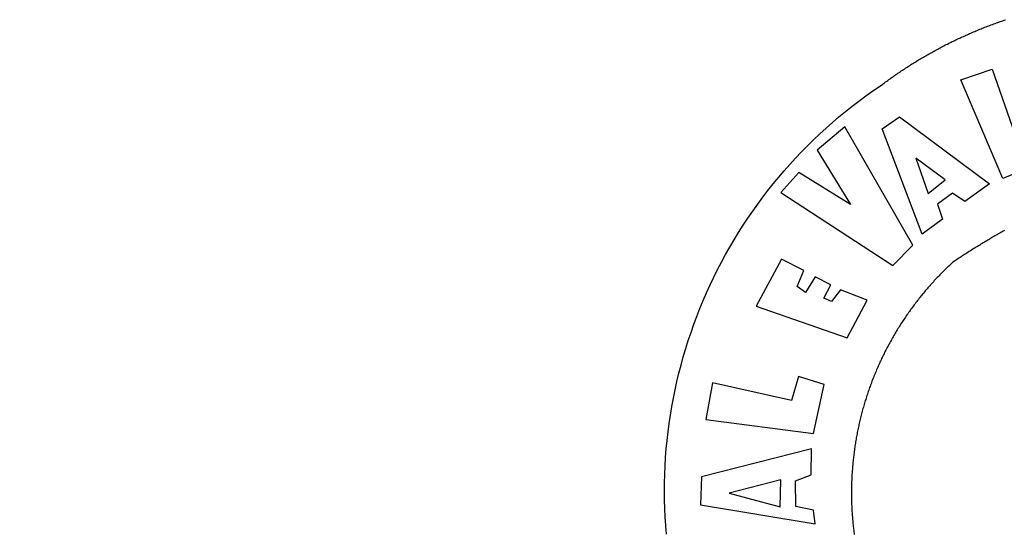
# Model space of a CAD drawing. Extents: x 183236 to 183446, y 1676758 to 1676907.
# Drawn here: x 183370 to 183374, y 1676789 to 1676791 of the extents above; entities that cross this region are included whole.
import ezdxf

# ---------------------------------------------------------------- set-up
doc = ezdxf.new("R2010")
doc.units = 0
doc.header["$LTSCALE"] = 5
doc.header["$MEASUREMENT"] = 0
doc.layers.add('BRAZAO', color=7, linetype='CONTINUOUS')
doc.layers.add('T-DIVIS-EXIS', color=7, linetype='CONTINUOUS')

# ---------------------------------------------------------------- blocks, each defined once
blk = doc.blocks.new('Logo_Prefeitura')
at = {"layer": 'BRAZAO'}
for points in [[(-648.74, 734.7), (-643.94, 739.59), (-639.05, 744.39), (-634.08, 749.12), (-629.03, 753.75), (-623.9, 758.29), (-618.69, 762.75), (-613.4, 767.11), (-608.04, 771.38), (-602.6, 775.55), (-597.09, 779.63), (-591.52, 783.62), (-583.83, 788.87), (-582.95, 789.53), (-582.07, 790.18), (-581.18, 790.84), (-580.3, 791.49), (-579.41, 792.13), (-578.52, 792.78), (-577.63, 793.42), (-576.73, 794.06), (-575.84, 794.7), (-574.94, 795.33), (-574.04, 795.96), (-573.14, 796.59), (-572.23, 797.21), (-571.33, 797.84), (-570.42, 798.45), (-569.51, 799.07), (-568.6, 799.68), (-567.68, 800.3), (-566.77, 800.9), (-565.85, 801.51), (-564.93, 802.11), (-564.01, 802.71), (-563.08, 803.3), (-562.16, 803.9), (-561.23, 804.49), (-560.3, 805.08), (-559.37, 805.66), (-558.44, 806.24), (-557.5, 806.82), (-556.57, 807.4), (-555.63, 807.97), (-554.69, 808.54), (-553.75, 809.11), (-552.8, 809.67), (-551.86, 810.23), (-550.91, 810.79), (-549.96, 811.34), (-549.01, 811.9), (-548.06, 812.44), (-547.11, 812.99), (-546.15, 813.53), (-545.19, 814.07), (-544.23, 814.61), (-543.27, 815.14), (-542.31, 815.67), (-541.35, 816.2), (-540.38, 816.73), (-539.41, 817.25), (-538.45, 817.77), (-537.47, 818.28), (-536.5, 818.8), (-535.53, 819.31), (-534.55, 819.81), (-533.58, 820.32), (-532.6, 820.82), (-531.62, 821.31), (-530.64, 821.81), (-529.65, 822.3), (-528.67, 822.79), (-527.68, 823.27), (-526.69, 823.75), (-525.7, 824.23), (-524.71, 824.71), (-523.72, 825.18), (-522.73, 825.65), (-521.73, 826.11), (-520.73, 826.58), (-519.74, 827.04), (-518.74, 827.49), (-517.73, 827.95), (-516.73, 828.4), (-515.73, 828.85), (-514.72, 829.29), (-513.72, 829.73), (-512.71, 830.17), (-511.7, 830.6), (-510.69, 831.03), (-509.67, 831.46), (-508.66, 831.89), (-507.65, 832.31), (-506.63, 832.73), (-505.61, 833.14), (-504.59, 833.56), (-503.57, 833.97), (-502.55, 834.37), (-501.53, 834.77), (-500.5, 835.17), (-499.48, 835.57), (-498.45, 835.96), (-497.42, 836.35), (-496.4, 836.74), (-495.37, 837.12), (-494.33, 837.5), (-493.3, 837.88), (-492.27, 838.25), (-491.23, 838.62), (-490.2, 838.99), (-489.16, 839.35), (-488.12, 839.71), (-487.08, 840.07), (-486.04, 840.43), (-485, 840.78)], [(-520.88, 792.68), (-495.59, 801.12), (-495.59, 801.12), (-475.65, 743.68), (-457.19, 748.49), (-457.19, 748.49), (-450.45, 728.24), (-487.07, 713.22), (-520.88, 792.68)], [(-551.96, 668.7), (-583.85, 753.23), (-570.04, 762.83), (-570.04, 762.83), (-497.73, 709.02), (-517.69, 694.91), (-527.44, 701.5), (-527.44, 701.5), (-539.45, 692.8), (-535.55, 680.65), (-551.96, 668.7)], [(-665.38, 702.19), (-575.34, 643.28), (-559.27, 659.64), (-613.86, 754.71), (-613.86, 754.71), (-636.08, 735.95), (-609.38, 692.47), (-650.79, 718.1), (-650.79, 718.1), (-665.38, 702.19)], [(-485.77, 671.57), (-486.73, 671.03), (-487.69, 670.49), (-488.64, 669.94), (-489.6, 669.4), (-490.55, 668.85), (-491.5, 668.3), (-492.46, 667.75), (-493.41, 667.2), (-494.35, 666.65), (-495.3, 666.09), (-496.25, 665.54), (-497.2, 664.98), (-498.14, 664.42), (-499.09, 663.86), (-500.03, 663.29), (-500.97, 662.73), (-501.92, 662.16), (-502.86, 661.59), (-503.8, 661.02), (-504.73, 660.45), (-505.67, 659.87), (-506.61, 659.3), (-507.54, 658.72), (-508.48, 658.14), (-509.41, 657.56), (-510.34, 656.98), (-511.27, 656.4), (-512.2, 655.81), (-513.13, 655.22), (-514.06, 654.63), (-514.99, 654.04), (-515.92, 653.45), (-516.84, 652.86), (-517.76, 652.26), (-518.69, 651.67), (-519.61, 651.07), (-520.53, 650.47), (-521.45, 649.86), (-522.37, 649.26), (-523.28, 648.66), (-524.2, 648.05), (-525.12, 647.44), (-526.03, 646.83), (-527.31, 645.97), (-528.11, 645.23), (-528.92, 644.48), (-529.72, 643.73), (-530.52, 642.97), (-531.31, 642.21), (-532.11, 641.45), (-532.89, 640.68), (-533.68, 639.92), (-534.46, 639.14), (-535.24, 638.37), (-536.01, 637.59), (-536.78, 636.8), (-537.55, 636.02), (-538.32, 635.23), (-539.08, 634.43), (-539.84, 633.64), (-540.59, 632.84), (-541.34, 632.04), (-542.09, 631.23), (-542.83, 630.42), (-543.57, 629.61), (-544.31, 628.79), (-545.04, 627.97), (-545.77, 627.15), (-546.49, 626.32), (-547.22, 625.49), (-547.93, 624.66), (-548.65, 623.83), (-549.36, 622.99), (-550.07, 622.15), (-550.77, 621.3), (-551.47, 620.46), (-552.17, 619.6), (-552.86, 618.75), (-553.55, 617.89), (-554.23, 617.04), (-554.92, 616.17), (-555.59, 615.31), (-556.27, 614.44), (-556.94, 613.57), (-557.6, 612.69), (-558.26, 611.82)], [(-757.25, 427.58), (-757.79, 434.41), (-758.21, 441.26), (-758.52, 448.1), (-758.71, 454.96), (-758.77, 461.81), (-758.72, 468.66), (-758.54, 475.52), (-758.25, 482.36), (-757.84, 489.21), (-757.3, 496.04), (-756.65, 502.86), (-755.88, 509.67), (-754.99, 516.47), (-753.99, 523.25), (-752.86, 530.01), (-751.62, 536.75), (-750.25, 543.47), (-748.78, 550.16), (-747.18, 556.83), (-745.47, 563.47), (-743.64, 570.07), (-741.7, 576.65), (-739.64, 583.19), (-737.47, 589.69), (-735.19, 596.15), (-732.79, 602.57), (-730.29, 608.95), (-727.67, 615.29), (-724.94, 621.57), (-722.1, 627.81), (-719.15, 634), (-716.1, 640.14), (-712.94, 646.22), (-709.67, 652.25), (-706.3, 658.21), (-702.83, 664.12), (-699.25, 669.97), (-695.57, 675.75), (-691.79, 681.47), (-687.91, 687.12), (-683.93, 692.7), (-679.86, 698.22), (-675.69, 703.66), (-671.43, 709.02), (-667.07, 714.31), (-662.62, 719.53), (-658.08, 724.67), (-653.45, 729.72), (-648.74, 734.7)], [(-547, 701.35), (-533.44, 712.3), (-556.84, 729.54), (-556.84, 729.54), (-547, 701.35)], [(-664.89, 648.48), (-685.05, 610.68), (-612.12, 585.36), (-595.91, 615.52), (-617.51, 623.91), (-617.51, 623.91), (-624.72, 614.46), (-630.72, 617.15), (-625.31, 627.81), (-637.77, 634.4), (-637.77, 634.4), (-645.43, 621.65), (-652.33, 626.44), (-646.77, 639.5), (-664.89, 648.48)], [(-558.26, 611.82), (-558.92, 610.93), (-559.58, 610.05), (-560.23, 609.17), (-560.88, 608.28), (-561.52, 607.39), (-562.16, 606.49), (-562.79, 605.59)], [(-562.79, 605.59), (-563.42, 604.69), (-564.05, 603.79), (-564.67, 602.89), (-565.29, 601.98), (-565.91, 601.07), (-566.52, 600.15), (-567.13, 599.24), (-567.73, 598.32), (-568.33, 597.4), (-568.92, 596.47), (-569.52, 595.55), (-570.1, 594.62), (-570.69, 593.69), (-571.27, 592.75), (-571.84, 591.81), (-572.41, 590.87), (-572.98, 589.93), (-573.54, 588.99), (-574.1, 588.04), (-574.65, 587.09), (-575.2, 586.14), (-575.75, 585.19), (-576.29, 584.23), (-576.83, 583.27), (-577.36, 582.31), (-577.89, 581.35), (-578.42, 580.38), (-578.94, 579.41), (-579.45, 578.44), (-579.96, 577.47), (-580.47, 576.5), (-580.98, 575.52), (-581.48, 574.54), (-581.97, 573.56), (-582.46, 572.57), (-582.95, 571.59), (-583.43, 570.6), (-583.91, 569.61), (-584.38, 568.62), (-584.85, 567.63), (-585.32, 566.63), (-585.78, 565.63), (-586.23, 564.63), (-586.68, 563.63), (-587.13, 562.62), (-587.57, 561.62), (-588.01, 560.61), (-588.45, 559.6), (-588.88, 558.59), (-589.3, 557.58), (-589.72, 556.56), (-590.14, 555.54), (-590.55, 554.52), (-590.96, 553.5), (-591.36, 552.48), (-591.76, 551.46), (-592.15, 550.43), (-592.54, 549.4), (-592.93, 548.37), (-593.31, 547.34), (-593.68, 546.31), (-594.06, 545.28), (-594.42, 544.24), (-594.79, 543.2), (-595.14, 542.16), (-595.5, 541.12), (-595.85, 540.08), (-596.19, 539.03), (-596.53, 537.99), (-596.86, 536.94), (-597.19, 535.89), (-597.52, 534.84), (-597.84, 533.79), (-598.16, 532.74), (-598.47, 531.69), (-598.78, 530.63), (-599.08, 529.58), (-599.38, 528.52), (-599.67, 527.46), (-599.96, 526.4), (-600.25, 525.34), (-600.53, 524.27), (-600.8, 523.21), (-601.07, 522.14), (-601.34, 521.08), (-601.6, 520.01), (-601.85, 518.94), (-602.11, 517.87), (-602.35, 516.8), (-602.59, 515.73), (-602.83, 514.65), (-603.06, 513.58), (-603.29, 512.5), (-603.52, 511.43), (-603.74, 510.35), (-603.95, 509.27), (-604.16, 508.19), (-604.36, 507.11), (-604.56, 506.03), (-604.76, 504.95), (-604.95, 503.87), (-605.14, 502.78), (-605.32, 501.7), (-605.49, 500.62), (-605.66, 499.53), (-605.83, 498.44), (-605.99, 497.36), (-606.15, 496.27), (-606.3, 495.18), (-606.45, 494.09), (-606.59, 493), (-606.73, 491.91), (-606.86, 490.82), (-606.99, 489.73), (-607.12, 488.63), (-607.24, 487.54), (-607.35, 486.45), (-607.46, 485.36), (-607.56, 484.26), (-607.66, 483.17), (-607.76, 482.07), (-607.85, 480.98), (-607.93, 479.88), (-608.02, 478.78), (-608.09, 477.69), (-608.16, 476.59), (-608.23, 475.49), (-608.29, 474.4), (-608.35, 473.3), (-608.4, 472.2), (-608.45, 471.1), (-608.49, 470), (-608.53, 468.9), (-608.56, 467.81), (-608.59, 466.71), (-608.61, 465.61), (-608.63, 464.51), (-608.64, 463.41), (-608.65, 462.31), (-608.65, 461.21), (-608.65, 460.11), (-608.65, 459.01), (-608.64, 457.91), (-608.62, 456.82), (-608.6, 455.72), (-608.58, 454.62), (-608.55, 453.52), (-608.51, 452.42), (-608.47, 451.32), (-608.43, 450.22), (-608.38, 449.13), (-608.32, 448.03), (-608.27, 446.93), (-608.2, 445.83), (-608.13, 444.74), (-608.06, 443.64), (-607.98, 442.54), (-607.9, 441.45), (-607.81, 440.35), (-607.72, 439.26), (-607.62, 438.16), (-607.52, 437.07), (-607.42, 435.97), (-607.3, 434.88), (-607.19, 433.79), (-607.07, 432.69), (-606.94, 431.6), (-606.81, 430.51), (-606.68, 429.42), (-606.54, 428.33), (-606.39, 427.24)], [(-720.32, 549.12), (-725.6, 519.61), (-639.02, 508.4), (-630.45, 547.7), (-651.15, 554.29), (-651.15, 554.29), (-656.71, 535.09), (-720.32, 549.12)], [(-640.84, 496.18), (-728.92, 473.71), (-729.83, 451.21), (-637.69, 435.8), (-639.19, 446.75), (-653.3, 449.74), (-653.44, 470.29), (-640.98, 475.25), (-640.84, 496.18)], [(-665.42, 471.13), (-706.72, 460.52), (-665.9, 449.59), (-665.42, 471.13)]]:
    blk.add_lwpolyline(points, dxfattribs=at)

msp = doc.modelspace()

# ---------------------------------------------------------------- hatches: boundary and pattern name
at = {"layer": 'T-DIVIS-EXIS'}
h = msp.add_hatch(dxfattribs=at)
h.set_pattern_fill('ANSI31', color=256, scale=20, style=0)
h.paths.add_polyline_path([(183379.1748, 1676830.8401), (183375.6259, 1676825.5609, 0.111145), (183342.7411, 1676837.7572, 0.097108), (183311.9569, 1676835.718), (183310.4309, 1676840.7385), (183301.6332, 1676837.8784), (183309.117, 1676820.8981), (183315.6866, 1676806.3961), (183318.5942, 1676807.6277), (183320.3412, 1676803.8839), (183317.4336, 1676802.6522), (183323.2125, 1676789.0187), (183392.9919, 1676819.6884)])
h.paths.add_polyline_path([(183375.7884, 1676825.7234), (183377.1861, 1676825.7234), (183377.1861, 1676826.8484), (183375.7884, 1676826.8484)], flags=24)
h.paths.add_polyline_path([(183301.7957, 1676838.0409), (183303.1593, 1676838.0409), (183303.1593, 1676839.1659), (183301.7957, 1676839.1659)], flags=25)
h.paths.add_polyline_path([(183323.375, 1676789.1812), (183324.6022, 1676789.1812), (183324.6022, 1676790.3062), (183323.375, 1676790.3062)], flags=24)
h.paths.add_polyline_path([(183317.5961, 1676802.8147), (183319.1301, 1676802.8147), (183319.1301, 1676803.9397), (183317.5961, 1676803.9397)], flags=25)
h.paths.add_polyline_path([(183315.8322, 1676806.6278), (183317.3663, 1676806.6278), (183317.3663, 1676807.7528), (183315.8322, 1676807.7528)], flags=24)
h.paths.add_polyline_path([(183315.8491, 1676806.5586), (183317.3831, 1676806.5586), (183317.3831, 1676807.6836), (183315.8491, 1676807.6836)], flags=24)
h.paths.add_polyline_path([(183309.2795, 1676821.0606), (183310.8135, 1676821.0606), (183310.8135, 1676822.1856), (183309.2795, 1676822.1856)], flags=24)
h.paths.add_polyline_path([(183337.7028, 1676825.563), (183348.007, 1676825.563), (183348.007, 1676822.5207), (183337.7028, 1676822.5207)], flags=24)

# ---------------------------------------------------------------- block references
at = {"layer": 'BRAZAO', "xscale": 0.004972753464244306, "yscale": 0.004972753580659628, "zscale": 0.00497275349820734}
msp.add_blockref('Logo_Prefeitura', (183376.2108, 1676786.884), dxfattribs=at)

doc.saveas('drawing.dxf')
